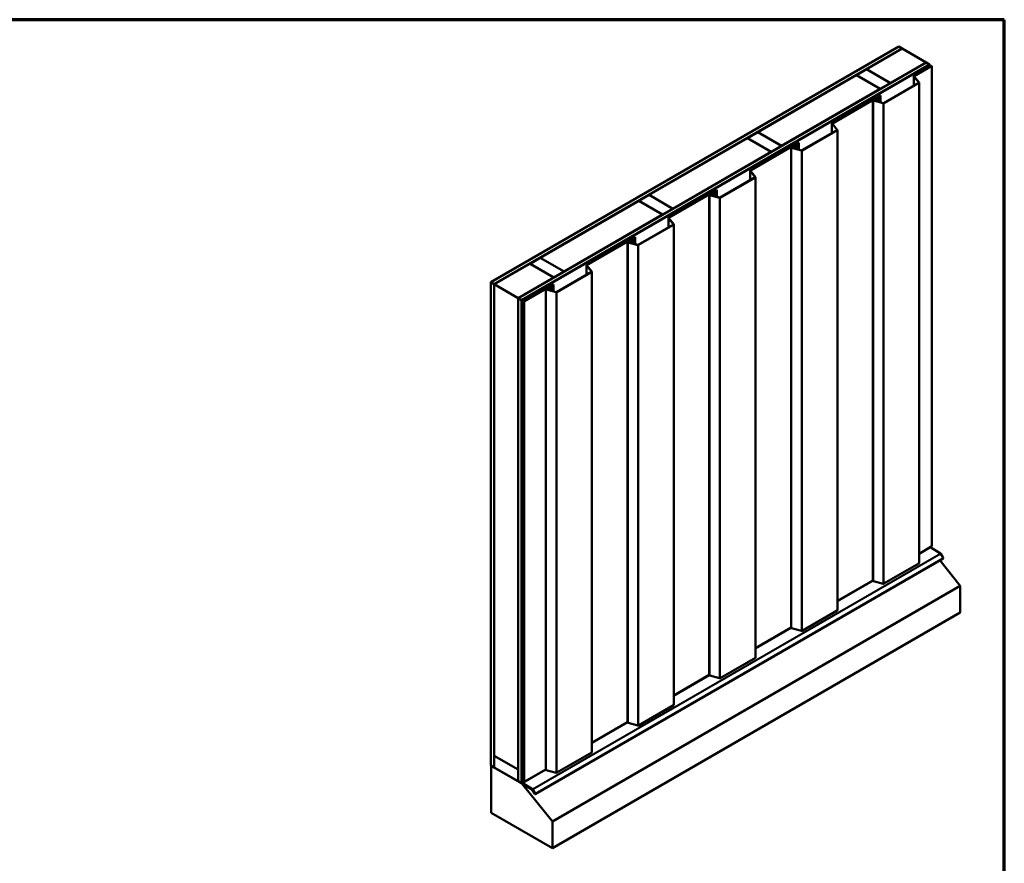
# Model space of a CAD drawing. Units: inches. Extents: x 0.6 to 33.4, y 0.6 to 21.4.
# Drawn here: x 19.7 to 33.4, y 9.7 to 21.4 of the extents above; entities that cross this region are included whole.
import ezdxf

# ---------------------------------------------------------------- set-up
doc = ezdxf.new("R2010")
doc.units = ezdxf.units.IN
doc.header["$LTSCALE"] = 2
doc.header["$MEASUREMENT"] = 0
for name, color, linetype, lineweight in [('Border (ANSI)', 7, 'Continuous', 70), ('Visible (ANSI)', 7, 'Continuous', 50), ('Visible Narrow (ANSI)', 7, 'Continuous', 35)]:
    doc.layers.add(name, color=color, linetype=linetype, lineweight=lineweight)

# ---------------------------------------------------------------- blocks, each defined once
blk = doc.blocks.new('Borders ATAS A Border')
at = {"layer": 'Border (ANSI)'}
for p, q in [((16.7, 10.7), (0.3, 10.7)), ((16.7, 0.3), (16.7, 10.7))]:
    blk.add_line(p, q, dxfattribs=at)

msp = doc.modelspace()

# ---------------------------------------------------------------- linework, layer by layer
at = {"layer": 'Visible (ANSI)'}
for p, q in [((26.27995, 17.7606), (31.93681, 21.02658)), ((31.98395, 20.99937), (26.32709, 17.73338)), ((31.49086, 20.71359), (31.98489, 20.99882)), ((31.93681, 21.02658), (31.98395, 20.99937)), ((31.98395, 20.99828), (31.98395, 20.99937)), ((32.31487, 20.80831), (31.98489, 20.99882)), ((26.65896, 17.54177), (32.31581, 20.80776)), ((32.36296, 20.78054), (26.7061, 17.51456)), ((32.3639, 20.78), (26.70704, 17.51401)), ((26.71082, 17.51184), (32.36767, 20.77782)), ((32.31487, 20.80831), (31.82084, 20.52308)), ((32.1466, 20.61971), (32.39407, 20.76258)), ((32.39709, 20.76084), (32.14962, 20.61797)), ((32.31487, 20.80722), (32.31487, 20.80831)), ((32.31581, 20.80776), (32.36296, 20.78054)), ((32.36296, 20.77946), (32.36296, 20.78054)), ((32.36767, 20.77782), (32.3639, 20.78)), ((32.36767, 20.77782), (32.36767, 20.74734)), ((32.39407, 20.76258), (32.39709, 20.76084)), ((32.39709, 14.10299), (32.39709, 20.76084)), ((29.98236, 19.84266), (31.34755, 20.63085)), ((31.34755, 20.63085), (31.67753, 20.44034)), ((31.34849, 20.6314), (31.48991, 20.71305)), ((31.67848, 20.44088), (31.34849, 20.6314)), ((31.34849, 20.63031), (31.34849, 20.6314)), ((31.48991, 20.71305), (31.8199, 20.52253)), ((31.49086, 20.7125), (31.49086, 20.71359)), ((31.82084, 20.52308), (31.49086, 20.71359)), ((31.8199, 20.52253), (31.67848, 20.44088)), ((31.72678, 20.24472), (32.2133, 20.52562)), ((32.21632, 20.52388), (31.7298, 20.24298)), ((31.8199, 20.52144), (31.8199, 20.52253)), ((31.82084, 20.52199), (31.82084, 20.52308)), ((32.1441, 20.61622), (32.1441, 20.48567)), ((32.21415, 20.5284), (32.1449, 20.61414)), ((32.14877, 20.61518), (32.21802, 20.52944)), ((32.21882, 13.86951), (32.21882, 20.52736)), ((31.67753, 20.44034), (30.31235, 19.65215)), ((31.66154, 20.33965), (31.68002, 20.35032)), ((31.68303, 20.34858), (31.66455, 20.33791)), ((31.67753, 20.43925), (31.67753, 20.44034)), ((31.67848, 20.43979), (31.67848, 20.44088)), ((31.68002, 20.35032), (31.68303, 20.34858)), ((31.68303, 20.34858), (31.68303, 20.25471)), ((31.0124, 19.96488), (31.61216, 20.31114)), ((31.61517, 20.3094), (31.01542, 19.96314)), ((31.5779, 13.62705), (31.5779, 20.28489)), ((31.72016, 20.242), (31.58512, 20.27835)), ((31.58692, 20.28059), (31.72196, 20.24423)), ((31.58791, 20.29197), (31.6052, 20.294)), ((31.60605, 20.29159), (31.58876, 20.28955)), ((31.60017, 20.27702), (31.60017, 20.28338)), ((31.61347, 20.29946), (31.61389, 20.30299)), ((31.61389, 20.30299), (31.61815, 20.30282)), ((31.61815, 20.30282), (31.61773, 20.29929)), ((31.61815, 20.30282), (31.61815, 20.29297)), ((31.62308, 20.29498), (31.62645, 20.30601)), ((31.63065, 20.30558), (31.62729, 20.29455)), ((31.62904, 20.28214), (31.63604, 20.30504)), ((31.63058, 20.31757), (31.63058, 20.30801)), ((31.63082, 20.30668), (31.63082, 20.28795)), ((31.64024, 20.30461), (31.63325, 20.28171)), ((31.63573, 20.32476), (31.64438, 20.32975)), ((31.6474, 20.32801), (31.63875, 20.32301)), ((31.64055, 20.26615), (31.64055, 20.30668)), ((31.64529, 20.33296), (31.64529, 20.33057)), ((31.64982, 20.26365), (31.64982, 20.33138)), ((31.0099, 19.96139), (31.0099, 19.83084)), ((31.07995, 19.87357), (31.0107, 19.95931)), ((31.01457, 19.96035), (31.08382, 19.87461)), ((29.84, 19.76047), (29.98142, 19.84212)), ((29.98142, 19.84212), (30.3114, 19.6516)), ((30.31235, 19.65215), (29.98236, 19.84266)), ((29.98236, 19.84157), (29.98236, 19.84266)), ((30.59258, 19.58989), (31.0791, 19.87079)), ((31.08212, 19.86905), (30.5956, 19.58815)), ((31.08462, 13.21468), (31.08462, 19.87253)), ((28.47387, 18.97173), (29.83906, 19.75992)), ((29.83906, 19.75992), (30.16904, 19.56941)), ((30.16998, 19.56995), (29.84, 19.76047)), ((29.84, 19.75938), (29.84, 19.76047)), ((30.49638, 19.66274), (30.49638, 19.65318)), ((30.50153, 19.66993), (30.51018, 19.67492)), ((30.5132, 19.67318), (30.50455, 19.66818)), ((30.5111, 19.67813), (30.5111, 19.67574)), ((30.51562, 19.60882), (30.51562, 19.67655)), ((30.52734, 19.68482), (30.54582, 19.69549)), ((30.54883, 19.69375), (30.53035, 19.68308)), ((30.54582, 19.69549), (30.54883, 19.69375)), ((30.54883, 19.69375), (30.54883, 19.59988)), ((30.16904, 19.56941), (28.80385, 18.78122)), ((29.8782, 19.31005), (30.47796, 19.65631)), ((30.48097, 19.65457), (29.88122, 19.30831)), ((30.16904, 19.56832), (30.16904, 19.56941)), ((30.3114, 19.6516), (30.16998, 19.56995)), ((30.16998, 19.56886), (30.16998, 19.56995)), ((30.3114, 19.65051), (30.3114, 19.6516)), ((30.31235, 19.65106), (30.31235, 19.65215)), ((30.4437, 12.97222), (30.4437, 19.63006)), ((30.58596, 19.58717), (30.45092, 19.62352)), ((30.45272, 19.62576), (30.58776, 19.5894)), ((30.45371, 19.63714), (30.471, 19.63917)), ((30.47185, 19.63676), (30.45456, 19.63472)), ((30.46597, 19.62219), (30.46597, 19.62855)), ((30.47927, 19.64463), (30.47969, 19.64816)), ((30.47969, 19.64816), (30.48395, 19.64799)), ((30.48395, 19.64799), (30.48353, 19.64446)), ((30.48395, 19.64799), (30.48395, 19.63814)), ((30.48888, 19.64015), (30.49225, 19.65118)), ((30.49646, 19.65075), (30.49309, 19.63972)), ((30.49485, 19.62731), (30.50184, 19.65021)), ((30.49662, 19.65185), (30.49662, 19.63312)), ((30.50604, 19.64978), (30.49905, 19.62688)), ((30.50635, 19.61132), (30.50635, 19.65185)), ((29.87571, 19.30656), (29.87571, 19.176)), ((29.94576, 19.21874), (29.8765, 19.30448)), ((29.88037, 19.30552), (29.94962, 19.21978)), ((29.45838, 18.93506), (29.94491, 19.21596)), ((29.94792, 19.21422), (29.4614, 18.93332)), ((29.95042, 12.55985), (29.95042, 19.2177)), ((28.74401, 18.65522), (29.34376, 19.00148)), ((29.34677, 18.99974), (28.74702, 18.65347)), ((29.31951, 18.98231), (29.3368, 18.98434)), ((29.33765, 18.98192), (29.32036, 18.97989)), ((29.34507, 18.9898), (29.34549, 18.99333)), ((29.34549, 18.99333), (29.34975, 18.99316)), ((29.34975, 18.99316), (29.34933, 18.98963)), ((29.34975, 18.99316), (29.34975, 18.98331)), ((29.35468, 18.98532), (29.35805, 18.99635)), ((29.36226, 18.99592), (29.35889, 18.98489)), ((29.36065, 18.97248), (29.36764, 18.99538)), ((29.36218, 19.00791), (29.36218, 18.99835)), ((29.36242, 18.99702), (29.36242, 18.97829)), ((29.37184, 18.99495), (29.36485, 18.97205)), ((29.36733, 19.01509), (29.37598, 19.02009)), ((29.379, 19.01835), (29.37035, 19.01335)), ((29.37216, 18.95649), (29.37216, 18.99702)), ((29.3769, 19.0233), (29.3769, 19.02091)), ((29.38142, 18.95399), (29.38142, 19.02172)), ((29.39314, 19.02999), (29.41162, 19.04066)), ((29.41464, 19.03892), (29.39615, 19.02825)), ((29.41162, 19.04066), (29.41464, 19.03892)), ((29.41464, 19.03892), (29.41464, 18.94505)), ((26.96537, 18.1008), (28.33056, 18.88899)), ((28.33056, 18.88899), (28.66054, 18.69848)), ((28.3315, 18.88954), (28.47293, 18.97119)), ((28.66149, 18.69902), (28.3315, 18.88954)), ((28.3315, 18.88845), (28.3315, 18.88954)), ((28.47293, 18.97119), (28.80291, 18.78067)), ((28.80385, 18.78122), (28.47387, 18.97173)), ((28.47387, 18.97064), (28.47387, 18.97173)), ((29.3095, 12.31739), (29.3095, 18.97523)), ((29.45176, 18.93234), (29.31672, 18.96869)), ((29.31852, 18.97093), (29.45356, 18.93457)), ((29.33177, 18.96736), (29.33177, 18.97372)), ((28.80291, 18.78067), (28.66149, 18.69902)), ((28.80291, 18.77958), (28.80291, 18.78067)), ((28.80385, 18.78013), (28.80385, 18.78122)), ((28.66054, 18.69848), (27.29536, 17.91029)), ((28.66054, 18.69739), (28.66054, 18.69848)), ((28.66149, 18.69793), (28.66149, 18.69902)), ((28.74151, 18.65173), (28.74151, 18.52117)), ((28.81156, 18.56391), (28.74231, 18.64965)), ((28.74617, 18.65069), (28.81542, 18.56495)), ((28.32418, 18.28023), (28.81071, 18.56113)), ((28.81372, 18.55939), (28.3272, 18.27849)), ((28.81622, 11.90502), (28.81622, 18.56287)), ((27.60981, 18.00039), (28.20956, 18.34665)), ((28.21258, 18.34491), (27.61282, 17.99864)), ((28.1753, 11.66256), (28.1753, 18.3204)), ((28.31756, 18.27751), (28.18252, 18.31386)), ((28.18433, 18.3161), (28.31936, 18.27974)), ((28.18531, 18.32748), (28.2026, 18.32951)), ((28.20345, 18.32709), (28.18616, 18.32506)), ((28.19757, 18.31253), (28.19757, 18.31889)), ((28.21088, 18.33497), (28.21129, 18.3385)), ((28.21129, 18.3385), (28.21555, 18.33833)), ((28.21555, 18.33833), (28.21513, 18.3348)), ((28.21555, 18.33833), (28.21555, 18.32848)), ((28.22049, 18.33049), (28.22385, 18.34152)), ((28.22806, 18.34109), (28.22469, 18.33006)), ((28.22645, 18.31765), (28.23344, 18.34055)), ((28.22798, 18.35308), (28.22798, 18.34352)), ((28.22822, 18.34219), (28.22822, 18.32346)), ((28.23764, 18.34012), (28.23065, 18.31722)), ((28.23313, 18.36026), (28.24178, 18.36526)), ((28.2448, 18.36352), (28.23615, 18.35852)), ((28.23796, 18.30166), (28.23796, 18.34219)), ((28.2427, 18.36847), (28.2427, 18.36608)), ((28.24722, 18.29916), (28.24722, 18.36689)), ((28.25894, 18.37516), (28.27742, 18.38583)), ((28.28044, 18.38409), (28.26196, 18.37342)), ((28.27742, 18.38583), (28.28044, 18.38409)), ((28.28044, 18.38409), (28.28044, 18.29022)), ((26.82301, 18.01861), (26.96443, 18.10026)), ((26.96443, 18.10026), (27.29441, 17.90974)), ((27.29536, 17.91029), (26.96537, 18.1008)), ((26.96537, 18.09971), (26.96537, 18.1008)), ((26.32803, 17.73283), (26.82207, 18.01806)), ((26.82207, 18.01806), (27.15205, 17.82755)), ((27.15299, 17.82809), (26.82301, 18.01861)), ((26.82301, 18.01752), (26.82301, 18.01861)), ((27.29441, 17.90974), (27.15299, 17.82809)), ((27.18998, 17.6254), (27.67651, 17.9063)), ((27.67952, 17.90456), (27.193, 17.62366)), ((27.29441, 17.90865), (27.29441, 17.90974)), ((27.29536, 17.9092), (27.29536, 17.91029)), ((27.60731, 17.9969), (27.60731, 17.86634)), ((27.67736, 17.90908), (27.60811, 17.99482)), ((27.61197, 17.99586), (27.68122, 17.91012)), ((27.68202, 11.25019), (27.68202, 17.90804)), ((26.32709, 17.73338), (26.27995, 17.7606)), ((26.27995, 11.06532), (26.27995, 17.7606)), ((27.15205, 17.82755), (26.65802, 17.54232)), ((27.15205, 17.82646), (27.15205, 17.82755)), ((27.15299, 17.827), (27.15299, 17.82809)), ((26.32709, 11.03811), (26.32709, 17.73338)), ((26.32803, 17.73283), (26.65802, 17.54232)), ((26.32803, 11.20086), (26.32803, 17.73283)), ((26.73721, 17.4966), (27.07536, 17.69182)), ((27.07838, 17.69008), (26.74023, 17.49485)), ((27.04111, 11.00773), (27.04111, 17.66557)), ((27.18336, 17.62268), (27.04832, 17.65903)), ((27.05013, 17.66127), (27.18516, 17.62491)), ((27.05111, 17.67265), (27.0684, 17.67468)), ((27.06925, 17.67226), (27.05196, 17.67023)), ((27.06337, 17.6577), (27.06337, 17.66406)), ((27.07668, 17.68014), (27.07709, 17.68367)), ((27.07709, 17.68367), (27.08135, 17.6835)), ((27.08135, 17.6835), (27.08093, 17.67997)), ((27.08135, 17.6835), (27.08135, 17.67365)), ((27.08629, 17.67566), (27.08966, 17.68669)), ((27.09386, 17.68626), (27.09049, 17.67523)), ((27.09225, 17.66282), (27.09924, 17.68572)), ((27.09378, 17.69825), (27.09378, 17.68869)), ((27.09402, 17.68736), (27.09402, 17.66863)), ((27.10344, 17.68529), (27.09645, 17.66239)), ((27.09893, 17.70543), (27.10758, 17.71043)), ((27.1106, 17.70869), (27.10195, 17.70369)), ((27.10376, 17.64683), (27.10376, 17.68736)), ((27.1085, 17.71364), (27.1085, 17.71125)), ((27.11302, 17.64433), (27.11302, 17.71206)), ((27.12474, 17.72033), (27.14322, 17.731)), ((27.14624, 17.72926), (27.12776, 17.71859)), ((27.14322, 17.731), (27.14624, 17.72926)), ((27.14624, 17.72926), (27.14624, 17.63539)), ((26.65802, 17.54232), (26.65802, 11.01035)), ((26.65896, 10.8465), (26.65896, 17.54177)), ((26.7061, 17.51456), (26.65896, 17.54177)), ((26.7061, 10.81929), (26.7061, 17.51456)), ((26.70704, 17.51401), (26.70704, 10.81874)), ((26.71082, 17.51184), (26.70704, 17.51401)), ((26.71082, 10.81656), (26.71082, 17.51184)), ((26.73721, 10.83875), (26.73721, 17.4966)), ((26.74023, 17.49485), (26.73721, 17.4966)), ((26.74023, 17.49485), (26.74023, 10.83701)), ((32.39709, 14.10299), (32.21882, 14.00007)), ((32.37766, 14.09178), (32.37766, 14.09047)), ((32.38057, 14.08531), (32.51585, 14.00176)), ((26.89505, 10.66857), (32.55191, 13.93455)), ((32.5199, 13.99738), (32.55191, 13.94194)), ((32.21632, 13.86603), (31.7298, 13.58514)), ((32.79005, 13.55493), (32.50613, 13.90812)), ((32.79005, 13.55493), (27.13319, 10.28894)), ((31.5779, 13.63004), (31.08462, 13.34524)), ((31.72016, 13.58415), (31.58512, 13.62051)), ((32.79005, 13.18332), (32.79005, 13.55493)), ((32.79005, 13.18332), (27.13319, 9.91733)), ((31.08212, 13.2112), (30.5956, 12.93031)), ((30.4437, 12.97521), (29.95042, 12.69041)), ((30.58596, 12.92932), (30.45092, 12.96568)), ((29.94792, 12.55637), (29.4614, 12.27547)), ((29.3095, 12.32038), (28.81622, 12.03558)), ((29.45176, 12.27449), (29.31672, 12.31085)), ((28.81372, 11.90154), (28.3272, 11.62064)), ((26.73721, 11.83667), (26.71176, 11.82197)), ((26.71176, 11.82197), (26.71176, 11.17083)), ((26.71553, 11.81979), (26.71176, 11.82197)), ((26.73721, 11.83231), (26.71553, 11.81979)), ((26.71553, 11.16866), (26.71553, 11.81979)), ((28.1753, 11.66555), (27.68202, 11.38075)), ((28.31756, 11.61966), (28.18252, 11.65602)), ((26.65802, 11.01035), (26.32803, 11.20086)), ((26.32898, 11.20032), (26.32803, 11.19977)), ((26.32803, 11.03647), (26.32803, 11.19977)), ((26.32803, 11.19977), (26.65802, 11.00926)), ((27.67952, 11.24671), (27.193, 10.96581)), ((26.27995, 11.06532), (26.32709, 11.03811)), ((26.28655, 11.06151), (26.28467, 11.06042)), ((26.28467, 11.06042), (26.71082, 10.81439)), ((26.28467, 10.40723), (26.28467, 11.06042)), ((26.71312, 11.16505), (26.73182, 11.12343)), ((26.73491, 11.12414), (26.71621, 11.16576)), ((26.72024, 11.1492), (26.71779, 11.14778)), ((26.71779, 11.14778), (26.72081, 11.14604)), ((26.71779, 11.14778), (26.71779, 10.82623)), ((26.72081, 11.14604), (26.72149, 11.14643)), ((26.72081, 10.82449), (26.72081, 11.14604)), ((26.7325, 11.12053), (26.7325, 11.00012)), ((26.73627, 10.99794), (26.73627, 11.11836)), ((26.32709, 11.03811), (26.32803, 11.03865)), ((26.65802, 10.84596), (26.32803, 11.03647)), ((26.65802, 11.01035), (26.65896, 11.01089)), ((26.65896, 11.0098), (26.65802, 11.00926)), ((26.65802, 11.00926), (26.65802, 10.84596)), ((26.73627, 10.99794), (26.7325, 11.00012)), ((26.73721, 10.99849), (26.73627, 10.99794)), ((27.04111, 11.01072), (26.74023, 10.83701)), ((27.18336, 10.96483), (27.04832, 11.00119)), ((26.65896, 10.8465), (26.65802, 10.84596)), ((26.65896, 10.8465), (26.7061, 10.81929)), ((26.7061, 10.81929), (26.70704, 10.81983)), ((26.71082, 10.81656), (26.70704, 10.81874)), ((26.71308, 10.81787), (26.71082, 10.81656)), ((26.71402, 10.81624), (26.71082, 10.81439)), ((26.71082, 10.81439), (27.13319, 10.28894)), ((26.71779, 10.87585), (26.71176, 10.87237)), ((26.71176, 10.87237), (26.71176, 10.82298)), ((26.71478, 10.87063), (26.71176, 10.87237)), ((26.71779, 10.87237), (26.71478, 10.87063)), ((26.71478, 10.82124), (26.71478, 10.87063)), ((26.71758, 10.81266), (26.8563, 10.72697)), ((26.85641, 10.73039), (26.71769, 10.81608)), ((26.72362, 10.8159), (26.85889, 10.73235)), ((26.85899, 10.73577), (26.72372, 10.81932)), ((26.74023, 10.83701), (26.73721, 10.83875)), ((26.85833, 10.72478), (26.88865, 10.67226)), ((26.89079, 10.67349), (26.86046, 10.72602)), ((26.86092, 10.73016), (26.89292, 10.67473)), ((26.89505, 10.67596), (26.86305, 10.73139)), ((27.13319, 9.91733), (26.28467, 10.40723)), ((27.13319, 10.28894), (27.13319, 9.91733))]:
    msp.add_line(p, q, dxfattribs=at)
for centre, major_axis, start_param, end_param in [((32.15264, 20.61622), (-0.00853, 0), 5.49778714, 6.71951762), ((32.15264, 20.61622), (-0.00427, 0), 5.49778714, 6.71951762), ((32.21029, 20.52736), (0.00427, 0), 5.49778714, 6.71951762), ((32.21029, 20.52736), (0.00853, 0), 5.49778714, 6.71951762), ((31.5904, 20.28489), (-0.0125, 0), 4.91324611, 7.41764932), ((31.5904, 20.28489), (-0.00823, 0), 4.91324611, 7.41764932), ((31.61683, 20.28338), (0.01667, 0), 1.47277114, 6.10865238), ((31.61683, 20.28338), (-0.0124, 0), 4.61436379, 9.25024504), ((31.60313, 20.29986), (0.01037, 0), 4.91324611, 6.21511747), ((31.60313, 20.29986), (0.01463, 0), 4.91324611, 6.21511747), ((31.61989, 20.30668), (0.01093, 0), 6.10865238, 8.6393798), ((31.61989, 20.30668), (0.00667, 0), 6.10865238, 8.6393798), ((31.61888, 20.29541), (0.00853, 0), 4.61436379, 6.10865238), ((31.61888, 20.29541), (0.00427, 0), 4.61436379, 6.10865238), ((31.64818, 20.31757), (-0.0176, 0), 5.49778714, 6.87122636), ((31.61989, 20.30668), (0.0164, 0), 6.10865238, 6.87122636), ((31.64818, 20.31757), (-0.01333, 0), 5.49778714, 6.87122636), ((31.61989, 20.30668), (0.02067, 0), 6.10865238, 6.87122636), ((31.64155, 20.33138), (0.004, 0), 5.49778714, 6.47042162), ((31.65597, 20.33296), (-0.01068, 0), 4.52515267, 6.47042162), ((31.64155, 20.33138), (0.00827, 0), 5.49778714, 6.47042162), ((31.65597, 20.33296), (-0.00641, 0), 4.52515267, 6.47042162), ((31.65871, 20.34129), (-0.00827, 0), 1.38356002, 2.35619449), ((31.65871, 20.34129), (0.004, 0), 4.52515267, 5.49778714), ((31.72376, 20.24646), (-0.00853, 0), 1.13446401, 2.35619449), ((31.72376, 20.24646), (0.00427, 0), 4.27605667, 5.49778714), ((31.01844, 19.96139), (-0.00853, 0), 5.49778714, 6.71951762), ((31.01844, 19.96139), (-0.00427, 0), 5.49778714, 6.71951762), ((31.07609, 19.87253), (0.00427, 0), 5.49778714, 6.71951762), ((31.07609, 19.87253), (0.00853, 0), 5.49778714, 6.71951762), ((30.51398, 19.66274), (-0.0176, 0), 5.49778714, 6.87122636), ((30.51398, 19.66274), (-0.01333, 0), 5.49778714, 6.87122636), ((30.50735, 19.67655), (0.004, 0), 5.49778714, 6.47042162), ((30.52178, 19.67813), (-0.01068, 0), 4.52515267, 6.47042162), ((30.50735, 19.67655), (0.00827, 0), 5.49778714, 6.47042162), ((30.52178, 19.67813), (-0.00641, 0), 4.52515267, 6.47042162), ((30.52451, 19.68646), (-0.00827, 0), 1.38356002, 2.35619449), ((30.52451, 19.68646), (0.004, 0), 4.52515267, 5.49778714), ((30.4562, 19.63006), (-0.0125, 0), 4.91324611, 7.41764932), ((30.4562, 19.63006), (-0.00823, 0), 4.91324611, 7.41764932), ((30.48263, 19.62855), (0.01667, 0), 1.47277114, 6.10865238), ((30.48263, 19.62855), (-0.0124, 0), 4.61436379, 9.25024504), ((30.46893, 19.64503), (0.01037, 0), 4.91324611, 6.21511747), ((30.46893, 19.64503), (0.01463, 0), 4.91324611, 6.21511747), ((30.48569, 19.65185), (0.01093, 0), 6.10865238, 8.6393798), ((30.48569, 19.65185), (0.00667, 0), 6.10865238, 8.6393798), ((30.48468, 19.64058), (0.00853, 0), 4.61436379, 6.10865238), ((30.48468, 19.64058), (0.00427, 0), 4.61436379, 6.10865238), ((30.48569, 19.65185), (0.0164, 0), 6.10865238, 6.87122636), ((30.48569, 19.65185), (0.02067, 0), 6.10865238, 6.87122636), ((30.58956, 19.59163), (-0.00853, 0), 1.13446401, 2.35619449), ((30.58956, 19.59163), (0.00427, 0), 4.27605667, 5.49778714), ((29.88424, 19.30656), (-0.00853, 0), 5.49778714, 6.71951762), ((29.88424, 19.30656), (-0.00427, 0), 5.49778714, 6.71951762), ((29.94189, 19.2177), (0.00427, 0), 5.49778714, 6.71951762), ((29.94189, 19.2177), (0.00853, 0), 5.49778714, 6.71951762), ((29.322, 18.97523), (-0.0125, 0), 4.91324611, 7.41764932), ((29.322, 18.97523), (-0.00823, 0), 4.91324611, 7.41764932), ((29.34843, 18.97372), (0.01667, 0), 1.47277114, 6.10865238), ((29.34843, 18.97372), (-0.0124, 0), 4.61436379, 9.25024504), ((29.33473, 18.9902), (0.01037, 0), 4.91324611, 6.21511747), ((29.33473, 18.9902), (0.01463, 0), 4.91324611, 6.21511747), ((29.35149, 18.99702), (0.01093, 0), 6.10865238, 8.6393798), ((29.35149, 18.99702), (0.00667, 0), 6.10865238, 8.6393798), ((29.35048, 18.98575), (0.00853, 0), 4.61436379, 6.10865238), ((29.35048, 18.98575), (0.00427, 0), 4.61436379, 6.10865238), ((29.37978, 19.00791), (-0.0176, 0), 5.49778714, 6.87122636), ((29.35149, 18.99702), (0.0164, 0), 6.10865238, 6.87122636), ((29.37978, 19.00791), (-0.01333, 0), 5.49778714, 6.87122636), ((29.35149, 18.99702), (0.02067, 0), 6.10865238, 6.87122636), ((29.37315, 19.02172), (0.004, 0), 5.49778714, 6.47042162), ((29.38758, 19.0233), (-0.01068, 0), 4.52515267, 6.47042162), ((29.37315, 19.02172), (0.00827, 0), 5.49778714, 6.47042162), ((29.38758, 19.0233), (-0.00641, 0), 4.52515267, 6.47042162), ((29.39031, 19.03163), (-0.00827, 0), 1.38356002, 2.35619449), ((29.39031, 19.03163), (0.004, 0), 4.52515267, 5.49778714), ((29.45536, 18.9368), (-0.00853, 0), 1.13446401, 2.35619449), ((29.45536, 18.9368), (0.00427, 0), 4.27605667, 5.49778714), ((28.75004, 18.65173), (-0.00853, 0), 5.49778714, 6.71951762), ((28.75004, 18.65173), (-0.00427, 0), 5.49778714, 6.71951762), ((28.80769, 18.56287), (0.00427, 0), 5.49778714, 6.71951762), ((28.80769, 18.56287), (0.00853, 0), 5.49778714, 6.71951762), ((28.1878, 18.3204), (-0.0125, 0), 4.91324611, 7.41764932), ((28.1878, 18.3204), (-0.00823, 0), 4.91324611, 7.41764932), ((28.21423, 18.31889), (0.01667, 0), 1.47277114, 6.10865238), ((28.21423, 18.31889), (-0.0124, 0), 4.61436379, 9.25024504), ((28.20053, 18.33537), (0.01037, 0), 4.91324611, 6.21511747), ((28.20053, 18.33537), (0.01463, 0), 4.91324611, 6.21511747), ((28.21729, 18.34219), (0.01093, 0), 6.10865238, 8.6393798), ((28.21729, 18.34219), (0.00667, 0), 6.10865238, 8.6393798), ((28.21628, 18.33092), (0.00853, 0), 4.61436379, 6.10865238), ((28.21628, 18.33092), (0.00427, 0), 4.61436379, 6.10865238), ((28.24558, 18.35308), (-0.0176, 0), 5.49778714, 6.87122636), ((28.21729, 18.34219), (0.0164, 0), 6.10865238, 6.87122636), ((28.24558, 18.35308), (-0.01333, 0), 5.49778714, 6.87122636), ((28.21729, 18.34219), (0.02067, 0), 6.10865238, 6.87122636), ((28.23895, 18.36689), (0.004, 0), 5.49778714, 6.47042162), ((28.25338, 18.36847), (-0.01068, 0), 4.52515267, 6.47042162), ((28.23895, 18.36689), (0.00827, 0), 5.49778714, 6.47042162), ((28.25338, 18.36847), (-0.00641, 0), 4.52515267, 6.47042162), ((28.25611, 18.3768), (-0.00827, 0), 1.38356002, 2.35619449), ((28.25611, 18.3768), (0.004, 0), 4.52515267, 5.49778714), ((28.32116, 18.28197), (-0.00853, 0), 1.13446401, 2.35619449), ((28.32116, 18.28197), (0.00427, 0), 4.27605667, 5.49778714), ((27.61584, 17.9969), (-0.00853, 0), 5.49778714, 6.71951762), ((27.61584, 17.9969), (-0.00427, 0), 5.49778714, 6.71951762), ((27.67349, 17.90804), (0.00427, 0), 5.49778714, 6.71951762), ((27.67349, 17.90804), (0.00853, 0), 5.49778714, 6.71951762), ((27.05361, 17.66557), (-0.0125, 0), 4.91324611, 7.41764932), ((27.05361, 17.66557), (-0.00823, 0), 4.91324611, 7.41764932), ((27.08004, 17.66406), (0.01667, 0), 1.47277114, 6.10865238), ((27.08004, 17.66406), (-0.0124, 0), 4.61436379, 9.25024504), ((27.06633, 17.68054), (0.01037, 0), 4.91324611, 6.21511747), ((27.06633, 17.68054), (0.01463, 0), 4.91324611, 6.21511747), ((27.08309, 17.68736), (0.01093, 0), 6.10865238, 8.6393798), ((27.08309, 17.68736), (0.00667, 0), 6.10865238, 8.6393798), ((27.08208, 17.67609), (0.00853, 0), 4.61436379, 6.10865238), ((27.08208, 17.67609), (0.00427, 0), 4.61436379, 6.10865238), ((27.11138, 17.69825), (-0.0176, 0), 5.49778714, 6.87122636), ((27.08309, 17.68736), (0.0164, 0), 6.10865238, 6.87122636), ((27.11138, 17.69825), (-0.01333, 0), 5.49778714, 6.87122636), ((27.08309, 17.68736), (0.02067, 0), 6.10865238, 6.87122636), ((27.10475, 17.71206), (0.004, 0), 5.49778714, 6.47042162), ((27.11918, 17.71364), (-0.01068, 0), 4.52515267, 6.47042162), ((27.10475, 17.71206), (0.00827, 0), 5.49778714, 6.47042162), ((27.11918, 17.71364), (-0.00641, 0), 4.52515267, 6.47042162), ((27.12191, 17.72197), (-0.00827, 0), 1.38356002, 2.35619449), ((27.12191, 17.72197), (0.004, 0), 4.52515267, 5.49778714), ((27.18696, 17.62714), (-0.00853, 0), 1.13446401, 2.35619449), ((27.18696, 17.62714), (0.00427, 0), 4.27605667, 5.49778714), ((32.38068, 14.08873), (0.00213, -0.0037), 3.92699082, 5.46288056), ((32.51564, 13.99491), (0.00427, -0.00739), 1.57079633, 2.32128791), ((32.54871, 13.9401), (0.0032, -0.00554), 0, 1.57079633), ((32.21029, 13.86951), (0.00853, 0), 5.49778714, 6.28318531), ((31.5904, 13.62705), (-0.0125, 0), 0, 1.13446401), ((31.72376, 13.58862), (-0.00853, 0), 1.13446401, 2.35619449), ((31.07609, 13.21468), (0.00853, 0), 5.49778714, 6.28318531), ((30.4562, 12.97222), (-0.0125, 0), 0, 1.13446401), ((30.58956, 12.93379), (-0.00853, 0), 1.13446401, 2.35619449), ((29.94189, 12.55985), (0.00853, 0), 5.49778714, 6.28318531), ((29.322, 12.31739), (-0.0125, 0), 0, 1.13446401), ((29.45536, 12.27896), (-0.00853, 0), 1.13446401, 2.35619449), ((28.80769, 11.90502), (0.00853, 0), 5.49778714, 6.28318531), ((28.1878, 11.66256), (-0.0125, 0), 0, 1.13446401), ((28.32116, 11.62413), (-0.00853, 0), 1.13446401, 2.35619449), ((27.67349, 11.25019), (0.00853, 0), 5.49778714, 6.28318531), ((26.7193, 11.16648), (0.00533, -0.00924), 3.92699082, 4.53785606), ((26.7193, 11.16648), (-0.00267, 0.00462), 0.78539816, 1.3962634), ((26.72873, 11.12271), (0.00267, -0.00462), 0.78539816, 1.3962634), ((26.72873, 11.12271), (-0.00533, 0.00924), 3.92699082, 4.53785606), ((27.05361, 11.00773), (-0.0125, 0), 0, 1.13446401), ((27.18696, 10.9693), (-0.00853, 0), 1.13446401, 2.35619449), ((26.71779, 10.8195), (0.00427, -0.00739), 3.92699082, 5.46288056), ((26.71779, 10.8195), (-0.00213, 0.0037), 0.78539816, 2.32128791), ((26.72383, 10.82274), (0.00427, -0.00739), 3.92699082, 5.46288056), ((26.72383, 10.82274), (-0.00213, 0.0037), 0.78539816, 2.32128791), ((26.8562, 10.72355), (0.00213, -0.0037), 1.57079633, 2.32128791), ((26.8562, 10.72355), (-0.00427, 0.00739), 4.71238898, 5.46288056), ((26.85878, 10.72893), (0.00213, -0.0037), 1.57079633, 2.32128791), ((26.85878, 10.72893), (-0.00427, 0.00739), 4.71238898, 5.46288056), ((26.89185, 10.67411), (0.0032, -0.00554), 4.71238898, 7.85398163), ((26.89185, 10.67411), (0.00107, -0.00185), 4.71238898, 7.85398163)]:
    msp.add_ellipse(centre, major_axis=major_axis, ratio=0.57735027, start_param=start_param, end_param=end_param, dxfattribs=at)
at = {"layer": 'Visible Narrow (ANSI)'}
for p, q in [((32.14962, 20.61797), (32.14962, 20.61413)), ((32.1449, 20.48613), (32.1449, 20.61414)), ((32.21415, 20.52632), (32.21415, 20.5284)), ((32.21632, 20.52388), (32.21632, 13.86603)), ((31.58512, 20.27835), (31.58512, 13.62051)), ((31.58876, 20.28009), (31.58876, 20.28955)), ((31.60605, 20.29072), (31.60605, 20.29159)), ((31.61517, 20.3094), (31.61517, 20.30294)), ((31.61773, 20.29299), (31.61773, 20.29929)), ((31.61805, 20.27626), (31.61805, 20.2905)), ((31.62729, 20.27953), (31.62729, 20.29455)), ((31.63065, 20.28741), (31.63065, 20.30558)), ((31.63325, 20.28171), (31.63325, 20.26812)), ((31.63353, 20.29683), (31.63353, 20.31193)), ((31.63875, 20.32301), (31.63875, 20.31156)), ((31.64024, 20.30461), (31.64024, 20.26623)), ((31.64548, 20.33095), (31.64548, 20.33181)), ((31.6474, 20.32801), (31.6474, 20.26431)), ((31.65717, 20.3366), (31.65717, 20.26168)), ((31.66455, 20.33791), (31.66455, 20.25969)), ((31.72016, 20.242), (31.72016, 13.58415)), ((31.7298, 20.24298), (31.7298, 13.58514)), ((31.0107, 19.8313), (31.0107, 19.95931)), ((31.01542, 19.96314), (31.01542, 19.9593)), ((31.07995, 19.87149), (31.07995, 19.87357)), ((31.08212, 19.86905), (31.08212, 13.2112)), ((30.50455, 19.66818), (30.50455, 19.65673)), ((30.51128, 19.67612), (30.51128, 19.67698)), ((30.5132, 19.67318), (30.5132, 19.60948)), ((30.52297, 19.68177), (30.52297, 19.60684)), ((30.53035, 19.68308), (30.53035, 19.60486)), ((30.45092, 19.62352), (30.45092, 12.96568)), ((30.45456, 19.62526), (30.45456, 19.63472)), ((30.47185, 19.63589), (30.47185, 19.63676)), ((30.48097, 19.65457), (30.48097, 19.64811)), ((30.48353, 19.63816), (30.48353, 19.64446)), ((30.48385, 19.62142), (30.48385, 19.63567)), ((30.49309, 19.6247), (30.49309, 19.63972)), ((30.49646, 19.63258), (30.49646, 19.65075)), ((30.49905, 19.62688), (30.49905, 19.61329)), ((30.49933, 19.642), (30.49933, 19.6571)), ((30.50604, 19.64978), (30.50604, 19.6114)), ((30.58596, 19.58717), (30.58596, 12.92932)), ((30.5956, 19.58815), (30.5956, 12.93031)), ((29.8765, 19.17647), (29.8765, 19.30448)), ((29.88122, 19.30831), (29.88122, 19.30447)), ((29.94576, 19.21666), (29.94576, 19.21874)), ((29.94792, 19.21422), (29.94792, 12.55637)), ((29.32036, 18.97043), (29.32036, 18.97989)), ((29.33765, 18.98106), (29.33765, 18.98192)), ((29.34677, 18.99974), (29.34677, 18.99328)), ((29.34933, 18.98333), (29.34933, 18.98963)), ((29.34965, 18.96659), (29.34965, 18.98084)), ((29.35889, 18.96987), (29.35889, 18.98489)), ((29.36226, 18.97775), (29.36226, 18.99592)), ((29.36513, 18.98717), (29.36513, 19.00227)), ((29.37035, 19.01335), (29.37035, 19.0019)), ((29.37184, 18.99495), (29.37184, 18.95657)), ((29.37708, 19.02129), (29.37708, 19.02215)), ((29.379, 19.01835), (29.379, 18.95465)), ((29.38877, 19.02694), (29.38877, 18.95201)), ((29.39615, 19.02825), (29.39615, 18.95003)), ((29.31672, 18.96869), (29.31672, 12.31085)), ((29.36485, 18.97205), (29.36485, 18.95846)), ((29.45176, 18.93234), (29.45176, 12.27449)), ((29.4614, 18.93332), (29.4614, 12.27547)), ((28.74231, 18.52164), (28.74231, 18.64965)), ((28.74702, 18.65347), (28.74702, 18.64964)), ((28.81156, 18.56183), (28.81156, 18.56391)), ((28.81372, 18.55939), (28.81372, 11.90154)), ((28.18252, 18.31386), (28.18252, 11.65602)), ((28.18616, 18.3156), (28.18616, 18.32506)), ((28.20345, 18.32623), (28.20345, 18.32709)), ((28.21258, 18.34491), (28.21258, 18.33845)), ((28.21513, 18.3285), (28.21513, 18.3348)), ((28.21545, 18.31176), (28.21545, 18.32601)), ((28.22469, 18.31504), (28.22469, 18.33006)), ((28.22806, 18.32292), (28.22806, 18.34109)), ((28.23065, 18.31722), (28.23065, 18.30362)), ((28.23093, 18.33234), (28.23093, 18.34744)), ((28.23615, 18.35852), (28.23615, 18.34707)), ((28.23764, 18.34012), (28.23764, 18.30174)), ((28.24288, 18.36646), (28.24288, 18.36732)), ((28.2448, 18.36352), (28.2448, 18.29982)), ((28.25457, 18.37211), (28.25457, 18.29718)), ((28.26196, 18.37342), (28.26196, 18.2952)), ((28.31756, 18.27751), (28.31756, 11.61966)), ((28.3272, 18.27849), (28.3272, 11.62064)), ((27.60811, 17.86681), (27.60811, 17.99482)), ((27.61282, 17.99864), (27.61282, 17.99481)), ((27.67736, 17.907), (27.67736, 17.90908)), ((27.67952, 17.90456), (27.67952, 11.24671)), ((27.04832, 17.65903), (27.04832, 11.00119)), ((27.05196, 17.66077), (27.05196, 17.67023)), ((27.06925, 17.6714), (27.06925, 17.67226)), ((27.07838, 17.69008), (27.07838, 17.68362)), ((27.08093, 17.67367), (27.08093, 17.67997)), ((27.08125, 17.65693), (27.08125, 17.67118)), ((27.09049, 17.66021), (27.09049, 17.67523)), ((27.09386, 17.66809), (27.09386, 17.68626)), ((27.09645, 17.66239), (27.09645, 17.64879)), ((27.09674, 17.67751), (27.09674, 17.69261)), ((27.10195, 17.70369), (27.10195, 17.69224)), ((27.10344, 17.68529), (27.10344, 17.64691)), ((27.10868, 17.71163), (27.10868, 17.71249)), ((27.1106, 17.70869), (27.1106, 17.64498)), ((27.12037, 17.71728), (27.12037, 17.64235)), ((27.12776, 17.71859), (27.12776, 17.64037)), ((27.18336, 17.62268), (27.18336, 10.96483)), ((27.193, 17.62366), (27.193, 10.96581)), ((32.37766, 14.09047), (32.21882, 13.99876)), ((32.38057, 14.08531), (32.21882, 13.99192)), ((32.51585, 14.00176), (26.85899, 10.73577)), ((32.5199, 13.99738), (26.86305, 10.73139)), ((32.55191, 13.94194), (26.89505, 10.67596)), ((31.5779, 13.62873), (31.08462, 13.34393)), ((31.57997, 13.62308), (31.08462, 13.33709)), ((30.4437, 12.9739), (29.95042, 12.6891)), ((30.44577, 12.96825), (29.95042, 12.68226)), ((29.3095, 12.31907), (28.81622, 12.03427)), ((29.31157, 12.31342), (28.81622, 12.02743)), ((28.1753, 11.66424), (27.68202, 11.37944)), ((28.17737, 11.65859), (27.68202, 11.3726)), ((26.71176, 11.17083), (26.71553, 11.16866)), ((26.71312, 11.16505), (26.71621, 11.16576)), ((26.71553, 11.16866), (26.73721, 11.18118)), ((26.71621, 11.16576), (26.73721, 11.17789)), ((26.73182, 11.12343), (26.73491, 11.12414)), ((26.7325, 11.12053), (26.73627, 11.11836)), ((26.73491, 11.12414), (26.73721, 11.12547)), ((26.73627, 11.11836), (26.73721, 11.1189)), ((27.04111, 11.00941), (26.72081, 10.82449)), ((27.04317, 11.00376), (26.72372, 10.81932)), ((26.71176, 10.82298), (26.71478, 10.82124)), ((26.71478, 10.82124), (26.71826, 10.82326)), ((26.71758, 10.81266), (26.71769, 10.81608)), ((26.71769, 10.81608), (26.72113, 10.81807)), ((26.72081, 10.82449), (26.71779, 10.82623)), ((26.72372, 10.81932), (26.72362, 10.8159)), ((26.8563, 10.72697), (26.85641, 10.73039)), ((26.85641, 10.73039), (26.8593, 10.73206)), ((26.85833, 10.72478), (26.86046, 10.72602)), ((26.85899, 10.73577), (26.85889, 10.73235)), ((26.86046, 10.72602), (26.8626, 10.72725)), ((26.86305, 10.73139), (26.86092, 10.73016)), ((26.88865, 10.67226), (26.89079, 10.67349)), ((26.89079, 10.67349), (26.89292, 10.67473)), ((26.89505, 10.67596), (26.89292, 10.67473))]:
    msp.add_line(p, q, dxfattribs=at)

# ---------------------------------------------------------------- block references
at = {"xscale": 2, "yscale": 2, "zscale": 2}
msp.add_blockref('Borders ATAS A Border', (0, 0), dxfattribs=at)

doc.saveas('drawing.dxf')
